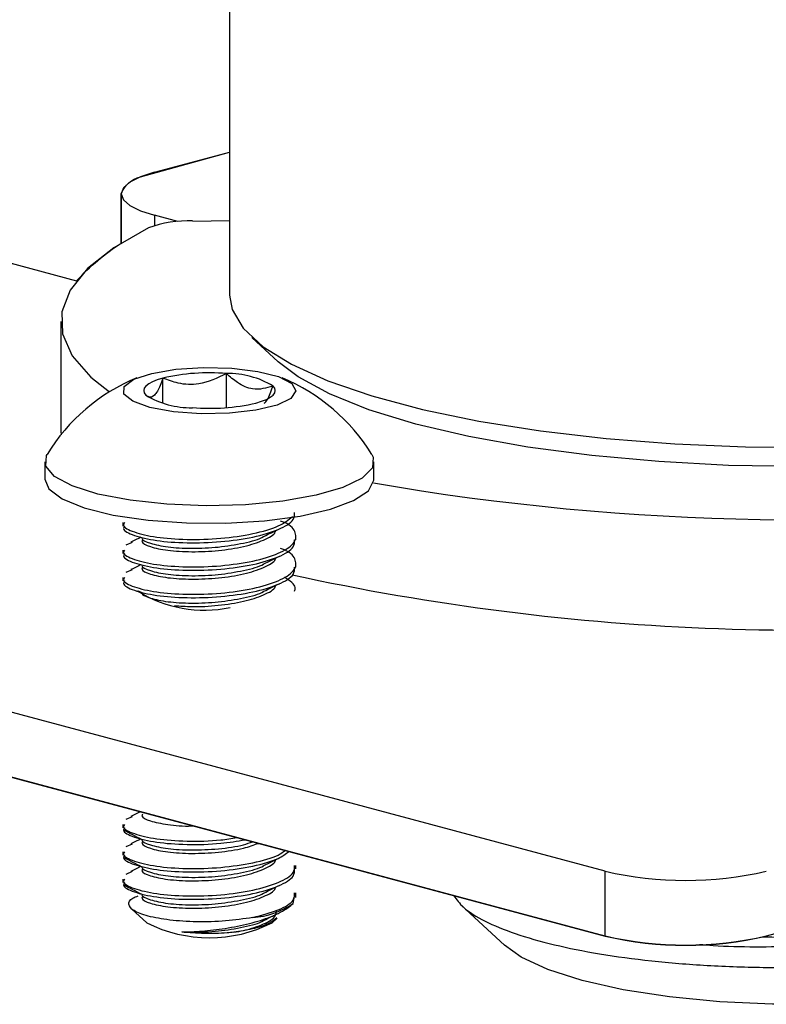
# Model space of a CAD drawing. Units: inches. Extents: x 2 to 248, y 1 to 37.
# Drawn here: x 20 to 21, y 16 to 17 of the extents above; entities that cross this region are included whole.
import ezdxf
from ezdxf.enums import TextEntityAlignment as Align

# ---------------------------------------------------------------- set-up
doc = ezdxf.new("R2010")
doc.units = ezdxf.units.IN
doc.header["$MEASUREMENT"] = 0
for name, color, linetype in [('Hunter_Detail-Lt', 249, 'Continuous'), ('Hunter_Detail-Med', 1, 'Continuous'), ('Hunter_Detail-Outline', 2, 'Continuous'), ('Hunter_ProductOutline', 5, 'Continuous'), ('Hunter_Title-Text', 2, 'Continuous')]:
    doc.layers.add(name, color=color, linetype=linetype)
doc.styles.add('Hunter-Arial', font='arial.ttf')

# ---------------------------------------------------------------- blocks, each defined once
blk = doc.blocks.new('Hunter_LR-ProductOutline')
blk.add_line((-2.1521, -5.138), (-2.1521, -5.7368))
at = {"flags": 128}
blk.add_lwpolyline([(-2.1521, -5.7368), (-2.1493, -5.7526), (-2.137, -5.7733), (-2.1151, -5.7935), (-2.084, -5.8128), (-2.044, -5.8309), (-1.9959, -5.8475), (-1.9404, -5.8624), (-1.8784, -5.8753), (-1.8108, -5.886), (-1.7388, -5.8944), (-1.6634, -5.9002), (-1.5859, -5.9035), (-1.5074, -5.9042)], dxfattribs=at)
blk = doc.blocks.new('Hunter_LRUpLt-GutterMt')
at = {"layer": 'Hunter_Detail-Lt'}
for p, q in [((16.8875, 13.12), (16.8875, 13.1573)), ((16.8178, 13.125), (16.8178, 13.1523)), ((16.7058, 13.0943), (16.706, 13.0902)), ((16.6883, 13.0606), (16.6883, 13.0414)), ((17.0493, 13.0414), (17.0493, 13.0606)), ((16.7738, 12.9937), (16.7738, 12.9899)), ((16.7842, 12.972), (16.7771, 12.9689)), ((16.9638, 12.9749), (16.9638, 12.9786)), ((16.7738, 12.9636), (16.7738, 12.9598)), ((16.7842, 12.9419), (16.7771, 12.9388)), ((16.9638, 12.9448), (16.9638, 12.9485)), ((16.7738, 12.9335), (16.7738, 12.9297)), ((16.7907, 12.9189), (16.7945, 12.9169)), ((16.7842, 12.6709), (16.7771, 12.6678)), ((16.7738, 12.6625), (16.7738, 12.6587)), ((16.7842, 12.6408), (16.7771, 12.6377)), ((16.7738, 12.6324), (16.7738, 12.6286)), ((16.9638, 12.6136), (16.9638, 12.6173)), ((16.7842, 12.6107), (16.7771, 12.6076)), ((17.303, 12.5397), (17.303, 12.611)), ((16.7738, 12.6023), (16.7738, 12.5985)), ((16.9606, 12.5756), (16.9622, 12.5835)), ((16.9638, 12.5822), (16.9638, 12.5872)), ((16.7836, 12.5695), (16.8001, 12.5543)), ((16.9376, 12.5543), (16.9431, 12.5594))]:
    blk.add_line(p, q, dxfattribs=at)
at = {"layer": 'Hunter_Detail-Lt', "flags": 128}
for points in [[(16.8934, 13.1632), (16.9219, 13.1598), (16.9446, 13.154), (16.9591, 13.1466), (16.9638, 13.1383), (16.9583, 13.1301), (16.943, 13.1228), (16.9197, 13.1172), (16.8909, 13.1139), (16.8597, 13.1133), (16.8295, 13.1155), (16.8035, 13.1202), (16.7847, 13.1269), (16.7749, 13.1348), (16.7754, 13.1432), (16.7859, 13.1511), (16.8055, 13.1576), (16.8319, 13.1621), (16.8623, 13.164), (16.8934, 13.1632)], [(16.8178, 13.1523), (16.8116, 13.1504), (16.8063, 13.1483), (16.8022, 13.1461), (16.7991, 13.1437), (16.7973, 13.1412), (16.7967, 13.1387), (16.7973, 13.1361), (16.7991, 13.1337)], [(16.9199, 13.125), (16.9261, 13.1269), (16.9313, 13.129), (16.9355, 13.1313), (16.9386, 13.1337), (16.9404, 13.1361), (16.941, 13.1387), (16.9404, 13.1412), (16.9386, 13.1437)], [(17.047, 13.0684), (17.0484, 13.0655), (17.0476, 13.0538), (17.0363, 13.0426), (17.0153, 13.0324), (16.9858, 13.0238), (16.9495, 13.0174), (16.9085, 13.0134), (16.8652, 13.0123), (16.8221, 13.0139), (16.7818, 13.0183), (16.7465, 13.0251), (16.7183, 13.034), (16.6988, 13.0444), (16.6893, 13.0558), (16.6901, 13.0674), (16.6907, 13.0684)], [(16.6883, 13.0414), (16.6928, 13.0307), (16.7074, 13.0197), (16.7314, 13.01), (16.7633, 13.0021), (16.8015, 12.9965), (16.8435, 12.9935), (16.887, 12.9932), (16.9294, 12.9958), (16.9684, 13.001), (17.0015, 13.0086), (17.0269, 13.018), (17.0432, 13.0288)], [(17.0432, 13.0288), (17.0493, 13.0404), (17.0493, 13.0414)]]:
    blk.add_lwpolyline(points, dxfattribs=at)
at = {"layer": 'Hunter_Detail-Lt'}
for centre, radius, start, end in [((16.8687, 12.9319), 0.2263, 85.2211, 102.991), ((16.8894, 13.0621), 0.0953, 58.9018, 91.1022), ((16.8688, 12.9596), 0.2088, 112.4437, 148.564), ((16.8688, 12.9596), 0.2088, 31.436, 67.5563), ((16.8483, 13.2152), 0.0953, 238.9017, 271.1024), ((16.869, 13.3454), 0.2262, 265.2211, 282.991), ((16.8635, 13.0365), 0.1389, 237.9126, 281.7133), ((16.9101, 12.6492), 0.0892, 274.0142, 304.4789), ((16.8688, 12.6905), 0.1525, 243.2147, 296.7853)]:
    blk.add_arc(centre, radius, start, end, dxfattribs=at)
for points, knots in [([(16.8875, 13.1573), (16.8775, 13.1525), (16.8605, 13.1442), (16.8356, 13.1456), (16.8233, 13.1503), (16.8178, 13.1523)], [0, 0, 0, 0, 0.439117, 0.751368, 1, 1, 1, 1]), ([(16.9386, 13.1437), (16.9312, 13.1415), (16.9187, 13.1378), (16.9006, 13.1458), (16.8915, 13.1538), (16.8875, 13.1573)], [0, 0, 0, 0, 0.439118, 0.751367, 1, 1, 1, 1]), ([(16.8178, 13.1523), (16.8168, 13.1495), (16.8139, 13.1415), (16.8085, 13.1321), (16.8031, 13.1307), (16.8002, 13.1329), (16.7991, 13.1337)], [0, 0, 0, 0, 0.177122, 0.496692, 0.826302, 1, 1, 1, 1]), ([(16.9289, 13.125), (16.929, 13.125), (16.9312, 13.1256), (16.9346, 13.1331), (16.9375, 13.1409), (16.9386, 13.1437)], [0, 0, 0, 0, 0.038818, 0.657239, 1, 1, 1, 1]), ([(16.7755, 12.9899), (16.775, 12.989), (16.7732, 12.9854), (16.7851, 12.9794), (16.8093, 12.9736), (16.8437, 12.971), (16.8815, 12.9722), (16.9177, 12.9773), (16.9458, 12.9859), (16.9623, 12.9957), (16.9622, 13.0024), (16.9622, 13.005)], [0, 0, 0, 0, 0.041547, 0.166547, 0.291547, 0.416547, 0.541547, 0.666547, 0.791547, 0.916547, 1, 1, 1, 1]), ([(16.7755, 12.9937), (16.775, 12.9928), (16.7732, 12.9892), (16.7851, 12.9831), (16.8093, 12.9774), (16.8436, 12.9747), (16.8816, 12.9759), (16.9174, 12.9811), (16.9465, 12.9895), (16.9555, 12.9968), (16.9599, 13.0004)], [0, 0, 0, 0, 0.045597, 0.182783, 0.319968, 0.457154, 0.594339, 0.731524, 0.86871, 1, 1, 1, 1]), ([(16.7755, 12.9635), (16.775, 12.9627), (16.7732, 12.9591), (16.7851, 12.953), (16.8093, 12.9472), (16.8437, 12.9446), (16.8816, 12.9458), (16.9176, 12.951), (16.9461, 12.9596), (16.9632, 12.9707), (16.9648, 12.9825), (16.9582, 12.9914), (16.9483, 12.995), (16.9468, 12.9955)], [0, 0, 0, 0, 0.034954, 0.140119, 0.245283, 0.350448, 0.455612, 0.560777, 0.665941, 0.771106, 0.87627, 0.981435, 1, 1, 1, 1]), ([(16.7954, 12.9748), (16.7951, 12.9741), (16.7937, 12.9715), (16.803, 12.9671), (16.822, 12.963), (16.8491, 12.9613), (16.8788, 12.9627), (16.9074, 12.9671), (16.929, 12.9743), (16.9407, 12.9807), (16.9412, 12.9844), (16.9413, 12.9848)], [0, 0, 0, 0, 0.043313, 0.17732, 0.311327, 0.445333, 0.57934, 0.713347, 0.847354, 0.98136, 1, 1, 1, 1]), ([(16.9285, 12.9785), (16.9313, 12.9799), (16.9369, 12.9827), (16.9427, 12.9855), (16.9456, 12.9869)], [0, 0, 0, 0, 0.499899, 1, 1, 1, 1]), ([(16.7755, 12.9598), (16.775, 12.9589), (16.7732, 12.9553), (16.7851, 12.9493), (16.8093, 12.9435), (16.8437, 12.9409), (16.8815, 12.9421), (16.9177, 12.9472), (16.9458, 12.9558), (16.9623, 12.9656), (16.9622, 12.9722), (16.9622, 12.9749)], [0, 0, 0, 0, 0.041547, 0.166547, 0.291547, 0.416547, 0.541547, 0.666547, 0.791547, 0.916547, 1, 1, 1, 1]), ([(16.7936, 12.9776), (16.7929, 12.9772), (16.7892, 12.9754), (16.7856, 12.9736), (16.7827, 12.9722)], [0, 0, 0, 0, 0.2016009, 1, 1, 1, 1]), ([(16.7949, 12.977), (16.7949, 12.9769), (16.7941, 12.9748), (16.8033, 12.9709), (16.822, 12.9667), (16.849, 12.9651), (16.879, 12.9664), (16.9064, 12.971), (16.9239, 12.9754), (16.9282, 12.9784), (16.9283, 12.9785)], [0, 0, 0, 0, 0.01073, 0.175251, 0.339773, 0.504294, 0.668816, 0.833338, 0.997859, 1, 1, 1, 1]), ([(16.7755, 12.9334), (16.775, 12.9325), (16.7732, 12.929), (16.7851, 12.9229), (16.8093, 12.9171), (16.8437, 12.9145), (16.8816, 12.9157), (16.9176, 12.9209), (16.9461, 12.9295), (16.9632, 12.9405), (16.9648, 12.9524), (16.9582, 12.9613), (16.9483, 12.9649), (16.9468, 12.9654)], [0, 0, 0, 0, 0.034954, 0.140119, 0.245283, 0.350448, 0.455612, 0.560777, 0.665941, 0.771106, 0.87627, 0.981435, 1, 1, 1, 1]), ([(16.7954, 12.9447), (16.7951, 12.944), (16.7937, 12.9414), (16.803, 12.937), (16.822, 12.9329), (16.8491, 12.9312), (16.8788, 12.9326), (16.9074, 12.937), (16.929, 12.9442), (16.9407, 12.9506), (16.9412, 12.9543), (16.9413, 12.9547)], [0, 0, 0, 0, 0.043313, 0.17732, 0.311327, 0.445333, 0.57934, 0.713347, 0.847354, 0.98136, 1, 1, 1, 1]), ([(16.9285, 12.9484), (16.9313, 12.9498), (16.9369, 12.9526), (16.9427, 12.9554), (16.9456, 12.9568)], [0, 0, 0, 0, 0.499899, 1, 1, 1, 1]), ([(16.7755, 12.9297), (16.775, 12.9288), (16.7732, 12.9252), (16.7851, 12.9191), (16.8093, 12.9134), (16.8437, 12.9107), (16.8815, 12.912), (16.9177, 12.9171), (16.9458, 12.9257), (16.9623, 12.9355), (16.9622, 12.9421), (16.9622, 12.9448)], [0, 0, 0, 0, 0.041547, 0.166547, 0.291547, 0.416547, 0.541547, 0.666547, 0.791547, 0.916547, 1, 1, 1, 1]), ([(16.7936, 12.9475), (16.7929, 12.9471), (16.7892, 12.9453), (16.7856, 12.9435), (16.7827, 12.9421)], [0, 0, 0, 0, 0.2016029, 1, 1, 1, 1]), ([(16.7949, 12.9469), (16.7949, 12.9468), (16.7941, 12.9447), (16.8033, 12.9408), (16.822, 12.9366), (16.849, 12.935), (16.879, 12.9363), (16.9064, 12.9409), (16.9239, 12.9453), (16.9282, 12.9483), (16.9283, 12.9484)], [0, 0, 0, 0, 0.01073, 0.175251, 0.339773, 0.504294, 0.668816, 0.833338, 0.997859, 1, 1, 1, 1]), ([(16.9622, 12.9184), (16.9627, 12.9198), (16.9646, 12.925), (16.9569, 12.9299), (16.9511, 12.9336)], [0, 0, 0, 0, 0.249461, 1, 1, 1, 1]), ([(16.7949, 12.9168), (16.7949, 12.9167), (16.7941, 12.9146), (16.8033, 12.9107), (16.822, 12.9065), (16.849, 12.9049), (16.879, 12.9062), (16.9064, 12.9108), (16.9239, 12.9152), (16.9282, 12.9182), (16.9283, 12.9183)], [0, 0, 0, 0, 0.01073, 0.175251, 0.339773, 0.504294, 0.668816, 0.833338, 0.997859, 1, 1, 1, 1]), ([(16.8305, 12.9027), (16.8367, 12.9022), (16.8513, 12.901), (16.8789, 12.9025), (16.9073, 12.9069), (16.929, 12.9141), (16.9407, 12.9205), (16.9412, 12.9242), (16.9413, 12.9246)], [0, 0, 0, 0, 0.14942, 0.354919, 0.560419, 0.765918, 0.971416, 1, 1, 1, 1]), ([(16.9285, 12.9183), (16.9313, 12.9197), (16.9369, 12.9225), (16.9427, 12.9253), (16.9456, 12.9267)], [0, 0, 0, 0, 0.499899, 1, 1, 1, 1]), ([(16.7932, 12.6763), (16.7926, 12.676), (16.789, 12.6743), (16.7856, 12.6726), (16.7827, 12.6711)], [0, 0, 0, 0, 0.167107, 1, 1, 1, 1]), ([(16.7954, 12.6737), (16.7951, 12.6731), (16.7937, 12.6705), (16.8029, 12.666), (16.8221, 12.6621), (16.8403, 12.6603), (16.8505, 12.6608), (16.851, 12.6608)], [0, 0, 0, 0, 0.095787, 0.392143, 0.6885, 0.984856, 1, 1, 1, 1]), ([(16.7755, 12.6625), (16.775, 12.6616), (16.7732, 12.658), (16.7851, 12.652), (16.8094, 12.6461), (16.8435, 12.6437), (16.8757, 12.6442), (16.8931, 12.647), (16.8989, 12.648)], [0, 0, 0, 0, 0.068744, 0.275568, 0.482393, 0.689217, 0.896042, 1, 1, 1, 1]), ([(16.7755, 12.6587), (16.775, 12.6578), (16.7732, 12.6542), (16.7851, 12.6482), (16.8094, 12.6424), (16.8435, 12.6399), (16.8789, 12.6407), (16.8992, 12.6441), (16.908, 12.6455)], [0, 0, 0, 0, 0.065237, 0.261509, 0.457781, 0.654053, 0.850325, 1, 1, 1, 1]), ([(16.7744, 12.6565), (16.7777, 12.6548), (16.7844, 12.6512), (16.7911, 12.6477), (16.7945, 12.6459)], [0, 0, 0, 0, 0.500035, 1, 1, 1, 1]), ([(16.7936, 12.6464), (16.7929, 12.646), (16.7892, 12.6442), (16.7856, 12.6425), (16.7827, 12.641)], [0, 0, 0, 0, 0.2016029, 1, 1, 1, 1]), ([(16.7949, 12.6458), (16.7949, 12.6457), (16.7941, 12.6436), (16.8033, 12.6397), (16.822, 12.6355), (16.8491, 12.6339), (16.8786, 12.6353), (16.9028, 12.6386), (16.913, 12.6422), (16.9162, 12.6433)], [0, 0, 0, 0, 0.011816, 0.192987, 0.374158, 0.555329, 0.736499, 0.917671, 1, 1, 1, 1]), ([(16.7954, 12.6436), (16.7951, 12.643), (16.7937, 12.6404), (16.803, 12.6359), (16.822, 12.6318), (16.8491, 12.6301), (16.8787, 12.6315), (16.9053, 12.6354), (16.9174, 12.6398), (16.9225, 12.6416)], [0, 0, 0, 0, 0.053253, 0.218016, 0.382778, 0.54754, 0.712303, 0.877065, 1, 1, 1, 1]), ([(16.7744, 12.6264), (16.7777, 12.6246), (16.7844, 12.6211), (16.7911, 12.6176), (16.7945, 12.6158)], [0, 0, 0, 0, 0.5000343, 1, 1, 1, 1]), ([(16.7755, 12.6324), (16.775, 12.6315), (16.7732, 12.6279), (16.7851, 12.6218), (16.8093, 12.6161), (16.8436, 12.6134), (16.8817, 12.6146), (16.9171, 12.6199), (16.9424, 12.6267), (16.9495, 12.6321), (16.9518, 12.6338)], [0, 0, 0, 0, 0.048921, 0.196104, 0.343288, 0.490471, 0.637655, 0.784838, 0.932022, 1, 1, 1, 1]), ([(16.7755, 12.6286), (16.775, 12.6277), (16.7732, 12.6241), (16.7851, 12.6181), (16.8093, 12.6123), (16.8436, 12.6097), (16.8816, 12.6109), (16.9173, 12.6161), (16.9444, 12.6237), (16.9525, 12.6301), (16.9558, 12.6327)], [0, 0, 0, 0, 0.047198, 0.1892, 0.331202, 0.473205, 0.615207, 0.757209, 0.899211, 1, 1, 1, 1]), ([(16.9285, 12.6172), (16.9313, 12.6186), (16.9369, 12.6214), (16.9427, 12.6242), (16.9456, 12.6256)], [0, 0, 0, 0, 0.499899, 1, 1, 1, 1]), ([(16.7755, 12.6023), (16.775, 12.6014), (16.7732, 12.5978), (16.7851, 12.5917), (16.8093, 12.586), (16.8437, 12.5833), (16.8815, 12.5845), (16.9177, 12.5897), (16.9458, 12.5983), (16.9623, 12.6081), (16.9622, 12.6147), (16.9622, 12.6174)], [0, 0, 0, 0, 0.041547, 0.166547, 0.291547, 0.416547, 0.541547, 0.666547, 0.791547, 0.916547, 1, 1, 1, 1]), ([(16.7936, 12.6163), (16.7929, 12.6159), (16.7892, 12.6141), (16.7856, 12.6123), (16.7827, 12.6109)], [0, 0, 0, 0, 0.2016029, 1, 1, 1, 1]), ([(16.7949, 12.6157), (16.7949, 12.6156), (16.7941, 12.6135), (16.8033, 12.6096), (16.822, 12.6054), (16.849, 12.6038), (16.879, 12.6051), (16.9064, 12.6097), (16.9239, 12.6141), (16.9282, 12.6171), (16.9283, 12.6172)], [0, 0, 0, 0, 0.01073, 0.175251, 0.339773, 0.504294, 0.668816, 0.833338, 0.997859, 1, 1, 1, 1]), ([(16.7954, 12.6135), (16.7951, 12.6129), (16.7937, 12.6102), (16.803, 12.6058), (16.822, 12.6017), (16.8491, 12.6), (16.8788, 12.6014), (16.9074, 12.6058), (16.929, 12.613), (16.9407, 12.6194), (16.9412, 12.6231), (16.9413, 12.6235)], [0, 0, 0, 0, 0.043313, 0.17732, 0.311327, 0.445333, 0.57934, 0.713347, 0.847354, 0.981361, 1, 1, 1, 1]), ([(16.7755, 12.5985), (16.775, 12.5976), (16.7732, 12.594), (16.7851, 12.588), (16.8093, 12.5822), (16.8437, 12.5796), (16.8815, 12.5808), (16.9177, 12.5859), (16.9458, 12.5945), (16.9623, 12.6043), (16.9622, 12.611), (16.9622, 12.6136)], [0, 0, 0, 0, 0.0415473, 0.1665472, 0.2915472, 0.4165472, 0.5415471, 0.6665471, 0.7915472, 0.9165472, 1, 1, 1, 1]), ([(16.7744, 12.5963), (16.7777, 12.5945), (16.7844, 12.591), (16.7911, 12.5875), (16.7945, 12.5857)], [0, 0, 0, 0, 0.500033, 1, 1, 1, 1]), ([(16.7954, 12.5834), (16.7951, 12.5828), (16.7937, 12.5801), (16.803, 12.5757), (16.822, 12.5716), (16.8491, 12.5699), (16.8788, 12.5713), (16.9074, 12.5757), (16.929, 12.5829), (16.9407, 12.5893), (16.9412, 12.593), (16.9413, 12.5934)], [0, 0, 0, 0, 0.043313, 0.17732, 0.311327, 0.445333, 0.57934, 0.713347, 0.847354, 0.98136, 1, 1, 1, 1]), ([(16.9285, 12.5871), (16.9313, 12.5885), (16.9369, 12.5913), (16.9427, 12.5941), (16.9456, 12.5955)], [0, 0, 0, 0, 0.499899, 1, 1, 1, 1]), ([(16.9163, 12.5602), (16.9066, 12.5587), (16.887, 12.5559), (16.8546, 12.5551), (16.8247, 12.557), (16.8005, 12.5614), (16.7844, 12.5676), (16.7791, 12.5746), (16.7813, 12.5805), (16.7885, 12.5832), (16.7905, 12.584)], [0, 0, 0, 0, 0.137981, 0.275963, 0.413995, 0.549579, 0.683936, 0.817015, 0.947717, 1, 1, 1, 1]), ([(16.7949, 12.5856), (16.7949, 12.5855), (16.7941, 12.5834), (16.8033, 12.5795), (16.822, 12.5753), (16.849, 12.5737), (16.879, 12.575), (16.9064, 12.5796), (16.9239, 12.584), (16.9282, 12.587), (16.9283, 12.5871)], [0, 0, 0, 0, 0.01073, 0.175251, 0.339773, 0.504294, 0.668816, 0.833338, 0.997859, 1, 1, 1, 1]), ([(16.9163, 12.5602), (16.9263, 12.5628), (16.9462, 12.568), (16.9622, 12.578), (16.9622, 12.5846), (16.9622, 12.5873)], [0, 0, 0, 0, 0.374866, 0.749731, 1, 1, 1, 1]), ([(16.8384, 12.5444), (16.8456, 12.5445), (16.8606, 12.5449), (16.8868, 12.5481), (16.9133, 12.5533), (16.9376, 12.561), (16.953, 12.569), (16.9589, 12.5741), (16.9606, 12.5756)], [0, 0, 0, 0, 0.164756, 0.338739, 0.523744, 0.708966, 0.914629, 1, 1, 1, 1]), ([(16.8956, 12.544), (16.8992, 12.5446), (16.9117, 12.547), (16.9294, 12.5528), (16.9423, 12.5608), (16.9423, 12.5663), (16.9423, 12.5684)], [0, 0, 0, 0, 0.131645, 0.457135, 0.782623, 1, 1, 1, 1]), ([(16.9285, 12.557), (16.9313, 12.5584), (16.9355, 12.5605), (16.9398, 12.5626), (16.9412, 12.5633)], [0, 0, 0, 0, 0.670668, 1, 1, 1, 1]), ([(16.8384, 12.5444), (16.8421, 12.5442), (16.8548, 12.5438), (16.8791, 12.5449), (16.9064, 12.5495), (16.9239, 12.5539), (16.9282, 12.5569), (16.9283, 12.557)], [0, 0, 0, 0, 0.118349, 0.4109631, 0.7035779, 0.996192, 1, 1, 1, 1]), ([(16.9427, 12.5597), (16.9401, 12.5576), (16.9344, 12.553), (16.9173, 12.5475), (16.9025, 12.5451), (16.8956, 12.544)], [0, 0, 0, 0, 0.308708, 0.676784, 1, 1, 1, 1]), ([(16.8956, 12.544), (16.8931, 12.5437), (16.8827, 12.5428), (16.8672, 12.5424), (16.8504, 12.5431), (16.8424, 12.544), (16.8384, 12.5444)], [0, 0, 0, 0, 0.133693, 0.562338, 0.77793, 1, 1, 1, 1])]:
    blk.add_open_spline(points, degree=3, knots=knots, dxfattribs=at)
at = {"layer": 'Hunter_Detail-Med'}
for p, q in [((16.8087, 13.3784), (16.8908, 13.4004)), ((16.7721, 13.3547), (16.7721, 13.3007)), ((16.8342, 13.3243), (16.8087, 13.3311)), ((16.8087, 13.3311), (16.8087, 13.3199)), ((16.8505, 13.3248), (16.8908, 13.3255)), ((16.632, 13.2837), (16.7231, 13.2593)), ((16.7058, 13.2147), (16.7058, 13.0943)), ((16.9155, 13.197), (16.9443, 13.1704)), ((17.303, 12.611), (15.712, 13.0372)), ((15.712, 12.9659), (17.303, 12.5397)), ((17.1455, 12.5733), (17.1926, 12.5297))]:
    blk.add_line(p, q, dxfattribs=at)
at = {"layer": 'Hunter_Detail-Med', "flags": 128}
for points in [[(16.8087, 13.3784), (16.7932, 13.3733), (16.7816, 13.3676), (16.7745, 13.3613), (16.7721, 13.3547), (16.7745, 13.3482), (16.7816, 13.3419), (16.7932, 13.3361), (16.8087, 13.3311)], [(16.802, 13.3172), (16.7639, 13.2954), (16.7352, 13.2726), (16.716, 13.249), (16.7068, 13.225), (16.7075, 13.201), (16.7181, 13.177), (16.7386, 13.1536), (16.7592, 13.1372)], [(18.0874, 13.1704), (18.0656, 13.1537), (18.0311, 13.135), (17.9879, 13.1176), (17.9366, 13.102), (17.8781, 13.0882), (17.8133, 13.0766), (17.7435, 13.0674), (17.6698, 13.0607), (17.5935, 13.0566), (17.5158, 13.0553), (17.4382, 13.0566), (17.3619, 13.0607), (17.2882, 13.0674), (17.2183, 13.0766), (17.1536, 13.0882), (17.0951, 13.102), (17.0438, 13.1176), (17.0006, 13.135), (16.9661, 13.1537), (16.9443, 13.1704)], [(17.8391, 12.5297), (17.8208, 12.5166), (17.7915, 12.503), (17.7538, 12.491), (17.7089, 12.4809), (17.6581, 12.473), (17.6029, 12.4677), (17.5452, 12.4649), (17.4865, 12.4649), (17.4288, 12.4677), (17.3736, 12.473), (17.3228, 12.4809), (17.2779, 12.491), (17.2402, 12.503), (17.2109, 12.5166), (17.1926, 12.5297)]]:
    blk.add_lwpolyline(points, dxfattribs=at)
at = {"layer": 'Hunter_Detail-Med'}
for centre, radius, start, end in [((16.8447, 13.2032), 0.1218, 87.3096, 110.5679), ((17.5183, 15.7449), 2.748, 260.162, 277.9545), ((17.5212, 15.4996), 2.6239, 257.6375, 278.2691), ((17.3914, 12.9933), 0.3924, 256.9836, 283.0164), ((17.3914, 12.9221), 0.3924, 256.9836, 283.0164)]:
    blk.add_arc(centre, radius, start, end, dxfattribs=at)
for points, knots in [([(17.137, 12.5842), (17.14, 12.5799), (17.1468, 12.5702), (17.1698, 12.5561), (17.2032, 12.5422), (17.2457, 12.5301), (17.2963, 12.5199), (17.3529, 12.5122), (17.415, 12.5072), (17.4798, 12.5049), (17.5465, 12.5056), (17.6122, 12.5093), (17.6762, 12.516), (17.7355, 12.5254), (17.7895, 12.5374), (17.8357, 12.5517), (17.8735, 12.568), (17.9012, 12.5856), (17.9186, 12.6046), (17.9238, 12.6239), (17.9217, 12.6384), (17.9145, 12.6461), (17.9131, 12.6476)], [0, 0, 0, 0, 0.041402, 0.093081, 0.143902, 0.196196, 0.247087, 0.29942, 0.350868, 0.403806, 0.455364, 0.508388, 0.560431, 0.613977, 0.666203, 0.719919, 0.772556, 0.826709, 0.879604, 0.934013, 0.987244, 1, 1, 1, 1]), ([(17.4064, 12.5307), (17.4114, 12.5303), (17.4455, 12.5275), (17.5166, 12.5283), (17.6117, 12.5342), (17.7012, 12.547), (17.7786, 12.5657), (17.8352, 12.5893), (17.8661, 12.6073), (17.8703, 12.6172), (17.8705, 12.6177)], [0, 0, 0, 0, 0.027316, 0.186941, 0.348818, 0.508752, 0.669963, 0.831173, 0.991107, 1, 1, 1, 1]), ([(17.4759, 12.539), (17.489, 12.5388), (17.5339, 12.5382), (17.6119, 12.5442), (17.7001, 12.5568), (17.7618, 12.5704), (17.786, 12.5805), (17.7912, 12.5827)], [0, 0, 0, 0, 0.112343, 0.384416, 0.653221, 0.924173, 1, 1, 1, 1])]:
    blk.add_open_spline(points, degree=3, knots=knots, dxfattribs=at)
at = {"layer": 'Hunter_Detail-Outline'}
blk.add_lwpolyline([(18.1408, 14.6728), (20.6618, 13.9974, -0.398754), (20.7502, 13.8533), (20.7502, 13.361, -0.35659), (20.6941, 13.2639), (20.6433, 13.2503), (20.6094, 13.2502), (20.2174, 13.3553, -0.281792), (20.1399, 13.2524), (17.4798, 12.5397, -0.114081), (17.303, 12.5397), (15.712, 12.9659, -0.066553), (15.6849, 12.9768, -0.219482), (15.6754, 12.9896), (15.6754, 13.0609, -0.214855), (15.6849, 13.0737, -0.074678), (15.712, 13.0846), (16.4552, 13.2837, -0.114081), (16.632, 13.2837), (16.7231, 13.2593, -0.060471), (16.7721, 13.3007), (16.7721, 13.3547, -0.247311), (16.7932, 13.3733), (16.8908, 13.4004)], format="xyb", dxfattribs=at)
at = {"layer": 'Hunter_ProductOutline'}
blk.add_blockref('Hunter_LR-ProductOutline', (19.0429, 18.9804), dxfattribs=at)
at = {"layer": 'Hunter_Title-Text', "style": 'Hunter-Arial'}
blk.add_attdef('NUMBER', text='', height=1, dxfattribs=at).set_placement((1.2249, 1.2249), align=Align.MIDDLE)

msp = doc.modelspace()

# ---------------------------------------------------------------- block references
at = {"layer": 'Hunter_Detail-Med'}
msp.add_blockref('Hunter_LRUpLt-GutterMt', (3.5, 3.5), dxfattribs=at)

doc.saveas('drawing.dxf')
